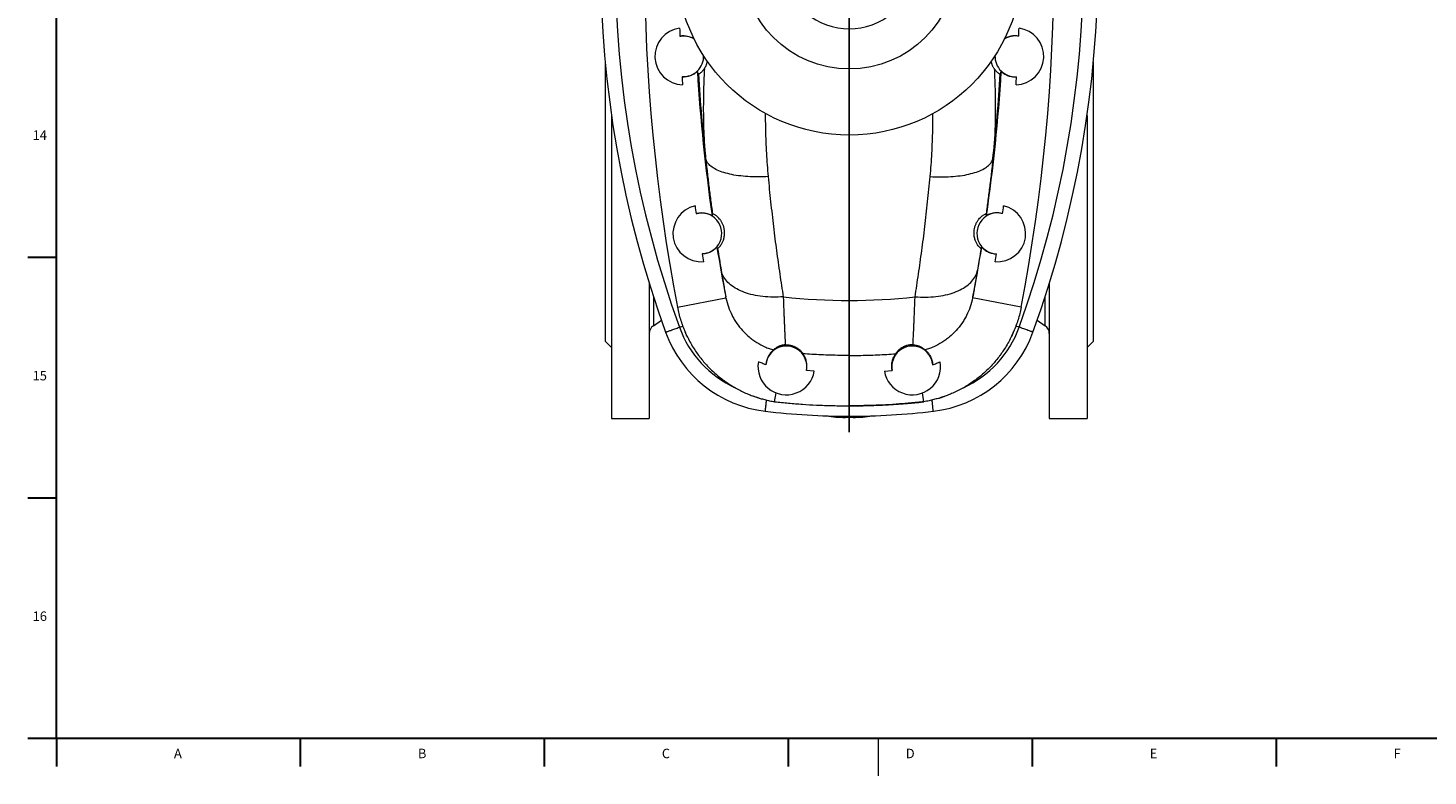
# Model space of a CAD drawing. Units: millimetres. Extents: x 5 to 589, y 4 to 836.
# Drawn here: x 7 to 303, y 5 to 163 of the extents above; entities that cross this region are included whole.
import ezdxf

# ---------------------------------------------------------------- set-up
doc = ezdxf.new("R2010")
doc.units = ezdxf.units.MM
doc.layers.add('FORMAT', color=7, linetype='Continuous')
doc.styles.add('SLDTEXTSTYLE1', font='TXT', dxfattribs={"width": 0.605})

# ---------------------------------------------------------------- blocks, each defined once
blk = doc.blocks.new('SW_CENTERMARKSYMBOL_1')
at = {"layer": 'FORMAT', "color": 0}
for p, q in [((0, 1.67), (0, 98.96)), ((-1.67, 0), (-55, 0)), ((0, 0), (-0.83, 0)), ((0, 0), (0, 0.83)), ((0, 0), (0, -0.83)), ((0, 0), (0.83, 0)), ((1.67, 0), (55.49, 0)), ((0, -1.67), (0, -99.62))]:
    blk.add_line(p, q, dxfattribs=at)

msp = doc.modelspace()

# ---------------------------------------------------------------- linework, layer by layer
at = {"color": 7, "linetype": 'Continuous', "lineweight": 15}
for p, q in [((129.2, 156.04), (129.2, 96.94)), ((232.53, 96.94), (232.53, 156.04)), ((130.53, 144.73), (130.53, 80.6)), ((231.2, 144.73), (231.2, 80.6)), ((138.53, 109.15), (138.53, 80.6)), ((223.2, 109.15), (223.2, 80.6)), ((139.38, 100.21), (141.08, 101.4)), ((220.65, 101.4), (222.34, 100.21)), ((146.1, 98.9), (146.18, 98.72)), ((215.55, 98.72), (215.63, 98.9)), ((129.2, 96.94), (130.53, 95.6)), ((231.2, 95.6), (232.53, 96.94)), ((173.45, 90.61), (171.77, 90.71)), ((188.28, 90.61), (189.96, 90.71)), ((156.41, 87.26), (156.45, 87.24)), ((165.06, 84.12), (165.35, 86.01)), ((196.66, 84.12), (196.38, 86.01)), ((205.28, 87.24), (205.31, 87.26)), ((130.53, 80.6), (138.53, 80.6)), ((181.7, 80.81), (180.03, 80.81)), ((223.2, 80.6), (231.2, 80.6))]:
    msp.add_line(p, q, dxfattribs=at)
at = {"color": 7, "linetype": 'Continuous', "lineweight": 30}
for p, q in [((7, 114.75), (13, 114.75)), ((7, 63.81), (13, 63.81)), ((7, 12.87), (13, 12.87)), ((13, 12.87), (13, 6.87)), ((64.64, 12.87), (64.64, 6.87)), ((116.28, 12.87), (116.28, 6.87)), ((167.92, 12.87), (167.92, 6.87)), ((219.56, 12.87), (219.56, 6.87)), ((271.2, 12.87), (271.2, 6.87))]:
    msp.add_line(p, q, dxfattribs=at)
at = {"color": 8, "linetype": 'Continuous', "lineweight": 0}
for p, q in [((139.38, 106.46), (139.38, 100.21)), ((144.49, 104.13), (154.75, 106.1)), ((217.24, 104.13), (206.97, 106.1)), ((222.34, 100.21), (222.34, 106.46)), ((144.9, 99.91), (145.59, 100.16)), ((216.83, 99.91), (216.13, 100.16)), ((180.86, 83.27), (180.86, 93.93)), ((180.03, 80.81), (180.03, 81.06)), ((181.7, 80.81), (181.7, 81.06))]:
    msp.add_line(p, q, dxfattribs=at)
at = {"color": 7, "linetype": 'Continuous', "lineweight": 0}
msp.add_line((187, 12.87), (187, 4.87), dxfattribs=at)
at = {"color": 8, "linetype": 'Continuous', "lineweight": 0, "flags": 128}
for points in [[(163.74, 131.82), (163.18, 131.79), (162.63, 131.77), (162.07, 131.75), (161.53, 131.74), (160.98, 131.74), (160.44, 131.76), (159.91, 131.77), (159.39, 131.8), (158.87, 131.84), (158.36, 131.88), (157.87, 131.94), (157.38, 132), (156.9, 132.07), (156.44, 132.14), (155.99, 132.23), (155.55, 132.32), (155.13, 132.43), (154.72, 132.53), (154.33, 132.65), (153.95, 132.77), (153.59, 132.91), (153.25, 133.04), (152.92, 133.19), (152.61, 133.34), (152.33, 133.5), (152.06, 133.66), (151.81, 133.83), (151.57, 134), (151.36, 134.18), (151.18, 134.36), (151.01, 134.55), (150.86, 134.74), (150.73, 134.94), (150.63, 135.14), (150.55, 135.35), (150.49, 135.55), (150.45, 135.76)], [(197.98, 131.82), (198.54, 131.79), (199.1, 131.77), (199.65, 131.75), (200.2, 131.74), (200.75, 131.74), (201.28, 131.76), (201.82, 131.77), (202.34, 131.8), (202.86, 131.84), (203.36, 131.88), (203.86, 131.94), (204.35, 132), (204.82, 132.07), (205.29, 132.14), (205.74, 132.23), (206.17, 132.32), (206.6, 132.43), (207.01, 132.53), (207.4, 132.65), (207.78, 132.77), (208.14, 132.91), (208.48, 133.04), (208.81, 133.19), (209.11, 133.34), (209.4, 133.5), (209.67, 133.66), (209.92, 133.83), (210.15, 134), (210.36, 134.18), (210.55, 134.36), (210.72, 134.55), (210.87, 134.74), (210.99, 134.94), (211.1, 135.14), (211.18, 135.35), (211.24, 135.55), (211.28, 135.76)], [(166.95, 106.35), (166.38, 106.31), (165.82, 106.28), (165.26, 106.27), (164.7, 106.27), (164.15, 106.28), (163.6, 106.31), (163.06, 106.35), (162.53, 106.4), (162.01, 106.47), (161.49, 106.55), (160.99, 106.64), (160.5, 106.74), (160.02, 106.86), (159.55, 106.99), (159.1, 107.13), (158.66, 107.28), (158.23, 107.45), (157.82, 107.62), (157.42, 107.81), (157.05, 108.01), (156.69, 108.21), (156.35, 108.43), (156.02, 108.66), (155.72, 108.89), (155.43, 109.14), (155.17, 109.39), (154.92, 109.66), (154.7, 109.93), (154.49, 110.2), (154.31, 110.49), (154.15, 110.78), (154.02, 111.08), (153.9, 111.38), (153.81, 111.68), (153.74, 112)], [(194.78, 106.35), (195.35, 106.31), (195.91, 106.28), (196.47, 106.27), (197.03, 106.27), (197.58, 106.28), (198.13, 106.31), (198.67, 106.35), (199.2, 106.4), (199.72, 106.47), (200.23, 106.55), (200.74, 106.64), (201.23, 106.74), (201.71, 106.86), (202.18, 106.99), (202.63, 107.13), (203.07, 107.28), (203.5, 107.45), (203.91, 107.62), (204.3, 107.81), (204.68, 108.01), (205.04, 108.21), (205.38, 108.43), (205.71, 108.66), (206.01, 108.89), (206.3, 109.14), (206.56, 109.39), (206.81, 109.66), (207.03, 109.93), (207.23, 110.2), (207.41, 110.49), (207.57, 110.78), (207.71, 111.08), (207.83, 111.38), (207.92, 111.68), (207.99, 112)], [(141.99, 98.86), (141.99, 98.86), (142.01, 98.87), (142.05, 98.88), (142.11, 98.91), (142.2, 98.94), (142.3, 98.97), (142.42, 99.02), (142.56, 99.07), (142.72, 99.12), (142.89, 99.19), (143.08, 99.25), (143.28, 99.33), (143.49, 99.4), (143.71, 99.48), (143.94, 99.57), (144.18, 99.65), (144.42, 99.74), (144.66, 99.83), (144.9, 99.91)], [(219.74, 98.86), (219.74, 98.86), (219.72, 98.87), (219.68, 98.88), (219.61, 98.91), (219.53, 98.94), (219.43, 98.97), (219.3, 99.02), (219.16, 99.07), (219.01, 99.12), (218.83, 99.19), (218.65, 99.25), (218.45, 99.33), (218.24, 99.4), (218.02, 99.48), (217.79, 99.57), (217.55, 99.65), (217.31, 99.74), (217.07, 99.83), (216.83, 99.91)], [(163.07, 82.12), (163.07, 82.12), (163.08, 82.14), (163.08, 82.19), (163.09, 82.25), (163.1, 82.34), (163.11, 82.45), (163.13, 82.58), (163.15, 82.73), (163.17, 82.89), (163.19, 83.07), (163.21, 83.27), (163.24, 83.48), (163.26, 83.71), (163.29, 83.94), (163.32, 84.18), (163.35, 84.43), (163.35, 84.48)], [(198.65, 82.12), (198.65, 82.12), (198.65, 82.14), (198.65, 82.19), (198.64, 82.25), (198.63, 82.34), (198.61, 82.45), (198.6, 82.58), (198.58, 82.73), (198.56, 82.89), (198.54, 83.07), (198.52, 83.27), (198.49, 83.48), (198.47, 83.71), (198.44, 83.94), (198.41, 84.18), (198.38, 84.43), (198.37, 84.48)]]:
    msp.add_lwpolyline(points, dxfattribs=at)
at = {"color": 7, "linetype": 'Continuous', "lineweight": 15, "flags": 128}
for points in [[(146.18, 98.72), (146.17, 98.73), (146.17, 98.75)], [(215.56, 98.75), (215.56, 98.73), (215.55, 98.72)], [(149.02, 93.86), (149.03, 93.85), (149.05, 93.83)], [(212.68, 93.83), (212.69, 93.85), (212.71, 93.86)], [(156.42, 87.26), (156.46, 87.23), (156.51, 87.21)], [(205.22, 87.21), (205.26, 87.23), (205.31, 87.26)], [(160.54, 85.33), (160.51, 85.34), (160.49, 85.35)]]:
    msp.add_lwpolyline(points, dxfattribs=at)
at = {"color": 7, "linetype": 'Continuous', "lineweight": 15}
for radius in [36.67, 22.67]:
    msp.add_circle((180.86, 177.27), radius, dxfattribs=at)
for centre, radius, start, end in [((358.86, 177.38), 230.66, 160.0962, 199.9038), ((2.86, 177.38), 230.66, 340.0962, 19.9038), ((358.86, 177.38), 227.55, 160.0962, 199.9038), ((2.86, 177.38), 227.55, 340.0962, 19.9038), ((525.53, 177.27), 388, 169.1339, 190.8661), ((-163.8, 177.27), 388, 349.1339, 10.8661), ((180.86, 177.27), 14.17, 229.445, 310.555), ((145.7, 157.27), 6, 97.2479, 268.7803), ((525.53, 177.27), 380.85, 182.1139, 182.366), ((216.03, 157.27), 6, 271.2197, 82.7521), ((-163.8, 177.27), 380.85, 357.634, 357.8861), ((145.7, 157.27), 4.33, 57.1191, 99.1821), ((216.03, 157.27), 4.33, 80.8179, 122.8809), ((145.7, 157.27), 4.33, 266.8461, 2.1365), ((216.03, 157.27), 4.33, 177.8635, 273.1539), ((525.53, 177.27), 380.85, 183.6623, 183.9143), ((525.53, 177.27), 377.55, 183.5268, 188.1834), ((-163.8, 177.27), 377.55, 351.8166, 356.4732), ((-163.8, 177.27), 380.85, 356.0857, 356.3377), ((149.53, 119.77), 6, 102.8164, 274.5729), ((525.53, 177.27), 380.85, 187.7943, 188.0463), ((212.2, 119.77), 6, 265.4271, 77.1836), ((-163.8, 177.27), 380.85, 351.9537, 352.2057), ((149.53, 119.77), 4.33, 272.6821, 104.7071), ((212.2, 119.77), 4.33, 75.2929, 267.3179), ((525.53, 177.27), 377.55, 189.2059, 190.8271), ((-163.8, 177.27), 377.55, 349.1729, 350.7941), ((525.53, 177.27), 380.85, 189.343, 189.595), ((-163.8, 177.27), 380.85, 350.405, 350.657), ((140.53, 98.58), 2, 125, 180), ((166.11, 107.59), 25.66, 199.9038, 263.203), ((166.11, 107.59), 22.55, 199.9038, 245.4519), ((195.62, 107.59), 25.66, 276.797, 340.0962), ((195.62, 107.59), 22.55, 294.7297, 340.0962), ((221.2, 98.58), 2, 0, 55), ((167.53, 91.6), 4.33, 348.1382, 175.209), ((194.2, 91.6), 4.33, 4.791, 191.8618), ((167.53, 91.6), 6, 170.3898, 350.5227), ((194.2, 91.6), 6, 189.4773, 9.6102), ((180.86, 231.38), 150.32, 263.203, 270), ((180.03, 105.6), 24.79, 260.7054, 270), ((180.86, 231.38), 150.32, 270, 276.797), ((181.7, 105.6), 24.79, 270, 279.2946)]:
    msp.add_arc(centre, radius, start, end, dxfattribs=at)
at = {"color": 8, "linetype": 'Continuous', "lineweight": 0}
for centre, radius, start, end in [((525.53, 177.27), 377.37, 183.6067, 186.3146), ((-163.8, 177.27), 377.37, 353.6854, 356.3933), ((180.86, 231.27), 125.7, 263.6438, 276.3562)]:
    msp.add_arc(centre, radius, start, end, dxfattribs=at)
at = {"color": 7, "linetype": 'Continuous', "lineweight": 15}
for points, knots in [([(145.01, 161.55), (145.14, 161.57), (145.41, 161.61), (145.82, 161.63), (146.23, 161.6), (146.65, 161.54), (147.08, 161.43), (147.51, 161.27), (147.82, 161.13), (147.99, 161.02), (148.01, 161)], [0, 0, 0, 0, 0.132174, 0.264348, 0.39936, 0.534369, 0.678001, 0.821623, 0.969872, 1, 1, 1, 1]), ([(216.72, 161.55), (216.59, 161.57), (216.32, 161.61), (215.91, 161.63), (215.5, 161.6), (215.08, 161.54), (214.65, 161.43), (214.22, 161.27), (213.91, 161.13), (213.74, 161.02), (213.72, 161.01)], [0, 0, 0, 0, 0.132346, 0.264692, 0.399879, 0.535063, 0.678882, 0.822691, 0.971132, 1, 1, 1, 1]), ([(150.18, 154.67), (150.14, 154.61), (150.05, 154.49), (149.89, 154.28), (149.69, 154.05), (149.47, 153.85), (149.28, 153.69), (149.12, 153.59), (149.01, 153.53), (148.93, 153.51), (148.91, 153.52), (148.9, 153.53)], [0, 0, 0, 0, 0.056266, 0.112537, 0.225808, 0.353305, 0.480936, 0.608499, 0.738973, 0.869516, 1, 1, 1, 1]), ([(150.18, 154.67), (150.22, 154.74), (150.31, 154.88), (150.46, 155.15), (150.58, 155.43), (150.69, 155.71), (150.77, 155.97), (150.81, 156.16), (150.83, 156.25)], [0, 0, 0, 0, 0.204223, 0.408775, 0.612659, 0.743776, 0.875113, 1, 1, 1, 1]), ([(211.55, 154.67), (211.5, 154.74), (211.41, 154.88), (211.27, 155.15), (211.14, 155.43), (211.04, 155.71), (210.96, 155.97), (210.92, 156.16), (210.89, 156.25)], [0, 0, 0, 0, 0.20431, 0.408948, 0.612919, 0.744091, 0.875484, 1, 1, 1, 1]), ([(211.55, 154.67), (211.59, 154.61), (211.68, 154.49), (211.84, 154.28), (212.04, 154.05), (212.26, 153.85), (212.45, 153.69), (212.6, 153.59), (212.72, 153.53), (212.8, 153.51), (212.81, 153.52), (212.82, 153.53)], [0, 0, 0, 0, 0.056266, 0.112537, 0.225808, 0.353305, 0.480936, 0.608499, 0.738973, 0.869516, 1, 1, 1, 1]), ([(148.7, 154.04), (148.59, 153.95), (148.36, 153.76), (147.99, 153.52), (147.6, 153.32), (147.2, 153.16), (146.78, 153.04), (146.35, 152.96), (145.9, 152.92), (145.61, 152.94), (145.46, 152.94)], [0, 0, 0, 0, 0.11997, 0.23996, 0.363546, 0.487146, 0.613771, 0.740404, 0.870202, 1, 1, 1, 1]), ([(148.9, 153.53), (148.88, 153.6), (148.85, 153.66), (148.82, 153.73), (148.78, 153.83), (148.74, 153.94), (148.7, 154.04)], [0.00596967, 0.00596967, 0.00596967, 0.00596967, 0.02911104, 0.02911104, 0.02911104, 0.0656647, 0.0656647, 0.0656647, 0.0656647]), ([(212.82, 153.53), (212.85, 153.6), (212.88, 153.66), (212.9, 153.73), (212.94, 153.83), (212.99, 153.94), (213.03, 154.04)], [0.00596967, 0.00596967, 0.00596967, 0.00596967, 0.02911104, 0.02911104, 0.02911104, 0.0656647, 0.0656647, 0.0656647, 0.0656647]), ([(213.03, 154.04), (213.14, 153.95), (213.37, 153.76), (213.74, 153.52), (214.12, 153.32), (214.53, 153.16), (214.95, 153.04), (215.38, 152.96), (215.82, 152.92), (216.12, 152.94), (216.27, 152.94)], [0, 0, 0, 0, 0.11997, 0.23996, 0.363546, 0.487146, 0.613771, 0.740404, 0.870202, 1, 1, 1, 1]), ([(148.43, 123.96), (148.56, 123.99), (148.82, 124.06), (149.23, 124.12), (149.64, 124.13), (150.07, 124.11), (150.5, 124.05), (150.95, 123.93), (151.39, 123.76), (151.68, 123.61), (151.83, 123.53)], [0, 0, 0, 0, 0.1181455, 0.2362954, 0.3569781, 0.4776582, 0.6061794, 0.7346857, 0.8673584, 1, 1, 1, 1]), ([(151.83, 123.53), (151.84, 123.59), (151.85, 123.65), (151.86, 123.71), (151.87, 123.78), (151.89, 123.86), (151.9, 123.93)], [0.00596976, 0.00596976, 0.00596976, 0.00596976, 0.02545653, 0.02545653, 0.02545653, 0.04962785, 0.04962785, 0.04962785, 0.04962785]), ([(152.98, 116.61), (152.99, 116.6), (153.01, 116.6), (153.07, 116.63), (153.11, 116.66), (153.21, 116.75), (153.27, 116.81), (153.41, 116.95), (153.49, 117.04), (153.65, 117.26), (153.74, 117.38), (153.92, 117.68), (154.01, 117.85), (154.13, 118.14), (154.17, 118.24), (154.25, 118.46), (154.29, 118.58), (154.35, 118.83), (154.38, 118.96), (154.43, 119.25), (154.45, 119.4), (154.47, 119.71), (154.47, 119.88), (154.46, 120.14), (154.45, 120.23), (154.44, 120.42), (154.42, 120.51), (154.39, 120.7), (154.38, 120.8), (154.33, 121), (154.3, 121.11), (154.24, 121.31), (154.21, 121.41), (154.13, 121.61), (154.09, 121.72), (154, 121.91), (153.95, 122.01), (153.85, 122.19), (153.8, 122.28), (153.69, 122.45), (153.64, 122.53), (153.53, 122.68), (153.47, 122.75), (153.31, 122.95), (153.21, 123.06), (153.07, 123.21), (153.02, 123.25), (152.93, 123.33), (152.88, 123.37), (152.76, 123.48), (152.68, 123.53), (152.54, 123.64), (152.47, 123.68), (152.29, 123.79), (152.2, 123.84), (152.05, 123.91), (151.99, 123.93), (151.92, 123.94), (151.9, 123.94), (151.9, 123.93)], [0, 0, 0, 0, 0.0625, 0.0625, 0.125, 0.125, 0.1875, 0.1875, 0.25, 0.25, 0.3125, 0.3125, 0.375, 0.375, 0.40625, 0.40625, 0.4375, 0.4375, 0.46875, 0.46875, 0.5, 0.5, 0.53125, 0.53125, 0.546875, 0.546875, 0.5625, 0.5625, 0.578125, 0.578125, 0.59375, 0.59375, 0.609375, 0.609375, 0.625, 0.625, 0.640625, 0.640625, 0.65625, 0.65625, 0.671875, 0.671875, 0.6875, 0.6875, 0.71875, 0.71875, 0.734375, 0.734375, 0.75, 0.75, 0.78125, 0.78125, 0.8125, 0.8125, 0.875, 0.875, 0.9375, 0.9375, 1, 1, 1, 1]), ([(208.75, 116.61), (208.74, 116.6), (208.72, 116.6), (208.66, 116.63), (208.62, 116.66), (208.52, 116.75), (208.46, 116.81), (208.32, 116.95), (208.24, 117.04), (208.07, 117.26), (207.99, 117.38), (207.81, 117.68), (207.72, 117.85), (207.59, 118.14), (207.55, 118.24), (207.48, 118.46), (207.44, 118.58), (207.38, 118.83), (207.35, 118.96), (207.3, 119.25), (207.28, 119.4), (207.26, 119.71), (207.26, 119.88), (207.27, 120.14), (207.27, 120.23), (207.29, 120.42), (207.3, 120.51), (207.33, 120.7), (207.35, 120.8), (207.4, 121), (207.42, 121.11), (207.48, 121.31), (207.52, 121.41), (207.59, 121.61), (207.64, 121.72), (207.73, 121.91), (207.77, 122.01), (207.87, 122.19), (207.93, 122.28), (208.03, 122.45), (208.09, 122.53), (208.2, 122.68), (208.25, 122.75), (208.41, 122.95), (208.51, 123.06), (208.66, 123.21), (208.71, 123.25), (208.8, 123.33), (208.84, 123.37), (208.97, 123.48), (209.05, 123.53), (209.19, 123.64), (209.26, 123.68), (209.43, 123.79), (209.53, 123.84), (209.68, 123.91), (209.73, 123.93), (209.81, 123.94), (209.83, 123.94), (209.83, 123.93)], [0, 0, 0, 0, 0.0625, 0.0625, 0.125, 0.125, 0.1875, 0.1875, 0.25, 0.25, 0.3125, 0.3125, 0.375, 0.375, 0.40625, 0.40625, 0.4375, 0.4375, 0.46875, 0.46875, 0.5, 0.5, 0.53125, 0.53125, 0.546875, 0.546875, 0.5625, 0.5625, 0.578125, 0.578125, 0.59375, 0.59375, 0.609375, 0.609375, 0.625, 0.625, 0.640625, 0.640625, 0.65625, 0.65625, 0.671875, 0.671875, 0.6875, 0.6875, 0.71875, 0.71875, 0.734375, 0.734375, 0.75, 0.75, 0.78125, 0.78125, 0.8125, 0.8125, 0.875, 0.875, 0.9375, 0.9375, 1, 1, 1, 1]), ([(209.9, 123.53), (209.89, 123.59), (209.88, 123.65), (209.87, 123.71), (209.85, 123.78), (209.84, 123.86), (209.83, 123.93)], [0.00596976, 0.00596976, 0.00596976, 0.00596976, 0.02545653, 0.02545653, 0.02545653, 0.04962785, 0.04962785, 0.04962785, 0.04962785]), ([(213.3, 123.96), (213.17, 123.99), (212.9, 124.06), (212.5, 124.12), (212.09, 124.13), (211.66, 124.11), (211.22, 124.05), (210.78, 123.93), (210.33, 123.76), (210.04, 123.61), (209.9, 123.53)], [0, 0, 0, 0, 0.1181455, 0.2362954, 0.3569781, 0.4776582, 0.6061794, 0.7346857, 0.8673584, 1, 1, 1, 1]), ([(152.85, 116.87), (152.74, 116.76), (152.54, 116.55), (152.19, 116.27), (151.83, 116.03), (151.44, 115.83), (151.04, 115.67), (150.61, 115.55), (150.18, 115.47), (149.88, 115.45), (149.73, 115.44)], [0, 0, 0, 0, 0.119905, 0.239829, 0.363363, 0.486907, 0.613587, 0.740273, 0.870137, 1, 1, 1, 1]), ([(208.88, 116.87), (208.98, 116.76), (209.19, 116.55), (209.53, 116.27), (209.9, 116.03), (210.28, 115.83), (210.69, 115.67), (211.11, 115.55), (211.55, 115.47), (211.85, 115.45), (211.99, 115.44)], [0, 0, 0, 0, 0.119905, 0.239829, 0.363363, 0.486907, 0.613587, 0.740273, 0.870137, 1, 1, 1, 1]), ([(144.49, 104.13), (144.58, 103.68), (144.76, 102.79), (145.13, 101.49), (145.56, 100.2), (146.07, 98.95), (146.64, 97.72), (147.27, 96.51), (147.96, 95.38), (148.68, 94.31), (149.42, 93.32), (150.22, 92.37), (151.06, 91.46), (151.94, 90.58), (152.88, 89.75), (153.85, 88.97), (154.86, 88.24), (155.9, 87.56), (156.97, 86.93), (158.07, 86.36), (159.12, 85.88), (160.12, 85.48), (161.05, 85.14), (162, 84.84), (162.98, 84.57), (164.01, 84.33), (164.71, 84.19), (165.06, 84.12)], [0, 0, 0, 0, 0.044655, 0.089085, 0.133281, 0.177559, 0.221888, 0.266486, 0.311202, 0.351939, 0.392576, 0.433091, 0.473667, 0.514442, 0.555401, 0.596334, 0.63705, 0.677588, 0.718172, 0.758759, 0.799544, 0.831765, 0.863988, 0.896535, 0.929797, 0.96416, 1, 1, 1, 1]), ([(154.75, 106.1), (154.89, 105.45), (155.06, 104.82), (155.49, 103.59), (155.75, 103), (156.19, 102.12), (156.35, 101.83), (156.69, 101.27), (156.86, 100.99), (157.42, 100.18), (157.82, 99.67), (158.7, 98.71), (159.17, 98.26), (159.93, 97.63), (160.19, 97.43), (160.72, 97.04), (160.99, 96.86), (161.81, 96.34), (162.39, 96.04), (163.28, 95.64), (163.58, 95.51), (164.2, 95.28), (164.52, 95.18), (164.83, 95.09)], [0, 0, 0, 0, 0.125, 0.125, 0.25, 0.25, 0.3125, 0.3125, 0.375, 0.375, 0.5, 0.5, 0.625, 0.625, 0.6875, 0.6875, 0.75, 0.75, 0.875, 0.875, 0.9375, 0.9375, 1, 1, 1, 1]), ([(217.24, 104.13), (217.15, 103.68), (216.96, 102.79), (216.59, 101.49), (216.16, 100.2), (215.66, 98.95), (215.09, 97.72), (214.45, 96.51), (213.77, 95.38), (213.05, 94.31), (212.3, 93.32), (211.51, 92.37), (210.67, 91.46), (209.78, 90.58), (208.85, 89.75), (207.88, 88.97), (206.87, 88.24), (205.83, 87.56), (204.76, 86.93), (203.66, 86.36), (202.6, 85.88), (201.61, 85.48), (200.68, 85.14), (199.73, 84.84), (198.75, 84.57), (197.72, 84.33), (197.02, 84.19), (196.66, 84.12)], [0, 0, 0, 0, 0.044655, 0.089085, 0.133281, 0.177559, 0.221888, 0.266486, 0.311202, 0.351939, 0.392576, 0.433091, 0.473667, 0.514442, 0.555401, 0.596334, 0.63705, 0.677588, 0.718172, 0.758759, 0.799544, 0.831765, 0.863988, 0.896535, 0.929797, 0.96416, 1, 1, 1, 1]), ([(206.97, 106.1), (206.84, 105.45), (206.66, 104.82), (206.23, 103.59), (205.98, 103), (205.54, 102.12), (205.38, 101.83), (205.04, 101.27), (204.86, 100.99), (204.31, 100.18), (203.9, 99.67), (203.03, 98.71), (202.56, 98.26), (201.8, 97.63), (201.54, 97.43), (201.01, 97.04), (200.74, 96.86), (199.91, 96.34), (199.34, 96.04), (198.45, 95.64), (198.14, 95.51), (197.52, 95.28), (197.21, 95.18), (196.9, 95.09)], [0, 0, 0, 0, 0.125, 0.125, 0.25, 0.25, 0.3125, 0.3125, 0.375, 0.375, 0.5, 0.5, 0.625, 0.625, 0.6875, 0.6875, 0.75, 0.75, 0.875, 0.875, 0.9375, 0.9375, 1, 1, 1, 1]), ([(146.59, 97.83), (146.56, 97.9), (146.41, 98.2), (146.28, 98.5), (146.18, 98.72)], [0, 0, 0, 0, 0.24095, 1, 1, 1, 1]), ([(215.55, 98.72), (215.45, 98.5), (215.31, 98.2), (215.17, 97.9), (215.13, 97.83)], [0, 0, 0, 0, 0.75905, 1, 1, 1, 1]), ([(164.83, 95.09), (164.73, 95), (164.52, 94.83), (164.25, 94.54), (164.01, 94.22), (163.79, 93.88), (163.6, 93.52), (163.44, 93.12), (163.32, 92.72), (163.24, 92.33), (163.22, 92.07), (163.21, 91.96)], [0, 0, 0, 0, 0.1070138, 0.2140412, 0.3235929, 0.4331522, 0.5508685, 0.6685844, 0.7889909, 0.9093938, 1, 1, 1, 1]), ([(167.38, 96.17), (167.27, 96.17), (167.06, 96.15), (166.79, 96.11), (166.55, 96.06), (166.34, 96), (166.09, 95.91), (165.83, 95.8), (165.58, 95.67), (165.37, 95.55), (165.2, 95.42), (165.04, 95.3), (164.92, 95.18), (164.86, 95.12), (164.83, 95.09)], [0, 0, 0, 0, 0.0484556, 0.0970782, 0.1462686, 0.1956571, 0.2449903, 0.3435103, 0.442414, 0.5416041, 0.6405156, 0.7603016, 0.8801755, 1, 1, 1, 1]), ([(167.38, 96.17), (167.39, 96.17), (167.49, 96.18), (167.67, 96.18), (167.93, 96.16), (168.19, 96.13), (168.46, 96.08), (168.73, 96.02), (168.99, 95.93), (169.23, 95.84), (169.44, 95.74), (169.69, 95.61), (169.94, 95.45), (170.18, 95.27), (170.4, 95.08), (170.59, 94.89), (170.76, 94.7), (170.88, 94.54), (170.97, 94.4), (171.01, 94.32), (171.03, 94.28)], [0, 0, 0, 0, 0.005523, 0.036509, 0.067475, 0.0985, 0.129541, 0.167269, 0.205057, 0.243248, 0.28159, 0.319869, 0.391299, 0.463007, 0.534634, 0.627457, 0.720492, 0.813724, 0.906987, 1, 1, 1, 1]), ([(194.35, 96.17), (194.34, 96.17), (194.24, 96.18), (194.06, 96.18), (193.8, 96.16), (193.54, 96.13), (193.27, 96.08), (192.99, 96.02), (192.73, 95.93), (192.5, 95.84), (192.28, 95.74), (192.04, 95.61), (191.79, 95.45), (191.54, 95.27), (191.33, 95.08), (191.13, 94.89), (190.97, 94.7), (190.85, 94.54), (190.76, 94.4), (190.71, 94.32), (190.69, 94.28)], [0, 0, 0, 0, 0.005523, 0.036509, 0.067475, 0.0985, 0.129541, 0.167269, 0.205057, 0.243248, 0.28159, 0.319869, 0.391299, 0.463007, 0.534634, 0.627457, 0.720492, 0.813724, 0.906987, 1, 1, 1, 1]), ([(194.35, 96.17), (194.46, 96.17), (194.66, 96.15), (194.93, 96.11), (195.17, 96.06), (195.39, 96), (195.63, 95.91), (195.9, 95.8), (196.15, 95.67), (196.35, 95.55), (196.53, 95.42), (196.68, 95.3), (196.81, 95.18), (196.87, 95.12), (196.9, 95.09)], [0, 0, 0, 0, 0.0484556, 0.0970782, 0.1462686, 0.1956571, 0.2449903, 0.3435103, 0.442414, 0.5416041, 0.6405156, 0.7603016, 0.8801755, 1, 1, 1, 1]), ([(196.9, 95.09), (197, 95), (197.21, 94.83), (197.48, 94.54), (197.72, 94.22), (197.94, 93.88), (198.13, 93.52), (198.29, 93.12), (198.41, 92.72), (198.48, 92.33), (198.51, 92.07), (198.52, 91.96)], [0, 0, 0, 0, 0.1070138, 0.2140412, 0.3235929, 0.4331522, 0.5508685, 0.6685844, 0.7889909, 0.9093938, 1, 1, 1, 1]), ([(149.05, 93.82), (148.99, 93.91), (148.87, 94.06), (148.76, 94.22), (148.7, 94.3), (148.7, 94.31)], [0, 0, 0, 0, 0.5306231, 0.9582632, 1, 1, 1, 1]), ([(163.21, 91.96), (162.94, 92.06), (162.4, 92.26), (161.88, 92.49), (161.61, 92.6)], [0, 0, 0, 0, 0.499458, 1, 1, 1, 1]), ([(180.86, 93.93), (180.2, 93.93), (178.88, 93.94), (176.9, 93.98), (174.92, 94.05), (172.97, 94.15), (171.67, 94.24), (171.03, 94.28)], [0, 0, 0, 0, 0.2012647, 0.4025711, 0.6038359, 0.805143, 1, 1, 1, 1]), ([(171.77, 90.71), (171.8, 90.85), (171.85, 91.11), (171.89, 91.52), (171.88, 91.93), (171.84, 92.34), (171.76, 92.75), (171.64, 93.16), (171.48, 93.56), (171.28, 93.94), (171.11, 94.17), (171.03, 94.28)], [0, 0, 0, 0, 0.110703, 0.221411, 0.334484, 0.44756, 0.558802, 0.670038, 0.784187, 0.898321, 1, 1, 1, 1]), ([(180.86, 93.93), (181.52, 93.93), (182.84, 93.94), (184.82, 93.98), (186.8, 94.05), (188.76, 94.15), (190.06, 94.24), (190.69, 94.28)], [0, 0, 0, 0, 0.2012647, 0.4025711, 0.6038359, 0.805143, 1, 1, 1, 1]), ([(189.96, 90.71), (189.93, 90.85), (189.87, 91.11), (189.84, 91.52), (189.84, 91.93), (189.88, 92.34), (189.97, 92.75), (190.09, 93.16), (190.25, 93.56), (190.45, 93.94), (190.62, 94.17), (190.69, 94.28)], [0, 0, 0, 0, 0.110703, 0.221411, 0.334484, 0.44756, 0.558802, 0.670038, 0.784187, 0.898321, 1, 1, 1, 1]), ([(198.52, 91.96), (198.78, 92.06), (199.32, 92.26), (199.85, 92.49), (200.11, 92.6)], [0, 0, 0, 0, 0.499458, 1, 1, 1, 1]), ([(213.03, 94.3), (213.02, 94.29), (212.96, 94.21), (212.85, 94.05), (212.74, 93.9), (212.68, 93.82)], [0, 0, 0, 0, 0.081981, 0.495051, 1, 1, 1, 1]), ([(160.49, 85.35), (160.67, 85.28), (161.04, 85.15), (161.53, 84.99), (161.83, 84.9), (161.94, 84.87)], [0, 0, 0, 0, 0.381383, 0.786486, 1, 1, 1, 1]), ([(165.06, 84.12), (166.04, 84.02), (168, 83.82), (170.95, 83.59), (174.08, 83.41), (177.38, 83.29), (179.7, 83.28), (180.86, 83.27)], [0, 0, 0, 0, 0.186622, 0.373306, 0.560016, 0.780047, 1, 1, 1, 1]), ([(180.86, 83.27), (180.97, 83.27), (181.15, 83.27), (181.4, 83.27), (181.6, 83.27), (181.76, 83.27), (182.04, 83.27), (182.63, 83.28), (183.5, 83.29), (184.55, 83.31), (185.57, 83.34), (186.59, 83.38), (187.62, 83.42), (188.67, 83.47), (189.71, 83.53), (190.75, 83.6), (191.76, 83.67), (192.73, 83.75), (193.62, 83.82), (194.4, 83.89), (194.94, 83.94), (195.29, 83.97), (195.47, 83.99), (195.69, 84.01), (195.96, 84.04), (196.29, 84.08), (196.53, 84.1), (196.66, 84.12)], [0, 0, 0, 0, 0.019331, 0.035275, 0.047837, 0.057149, 0.065678, 0.100812, 0.168092, 0.231554, 0.298452, 0.361167, 0.426713, 0.493444, 0.559521, 0.624952, 0.689745, 0.752089, 0.810053, 0.857438, 0.901713, 0.912829, 0.923751, 0.936793, 0.953846, 0.974913, 1, 1, 1, 1]), ([(196.66, 84.12), (195.68, 84.02), (193.72, 83.82), (190.78, 83.59), (187.65, 83.41), (184.35, 83.29), (182.02, 83.28), (180.86, 83.27)], [0, 0, 0, 0, 0.186622, 0.373306, 0.560016, 0.780047, 1, 1, 1, 1]), ([(199.79, 84.87), (199.9, 84.9), (200.2, 84.99), (200.68, 85.15), (201.06, 85.28), (201.24, 85.35)], [0, 0, 0, 0, 0.213514, 0.618617, 1, 1, 1, 1])]:
    msp.add_open_spline(points, degree=3, knots=knots, dxfattribs=at)
at = {"color": 8, "linetype": 'Continuous', "lineweight": 0}
for points, knots in [([(150.18, 154.67), (150.15, 154.03), (150.09, 152.75), (150.03, 150.85), (149.98, 148.96), (149.96, 147.09), (149.96, 145.23), (149.98, 143.35), (150.04, 141.45), (150.13, 139.53), (150.26, 137.63), (150.39, 136.39), (150.45, 135.76)], [0, 0, 0, 0, 0.097083, 0.194178, 0.291261, 0.388785, 0.486323, 0.583847, 0.687746, 0.791644, 0.895822, 1, 1, 1, 1]), ([(211.55, 154.67), (211.58, 154.03), (211.63, 152.75), (211.7, 150.85), (211.75, 148.96), (211.77, 147.09), (211.77, 145.23), (211.75, 143.35), (211.69, 141.45), (211.59, 139.53), (211.46, 137.63), (211.34, 136.39), (211.28, 135.76)], [0, 0, 0, 0, 0.097083, 0.194178, 0.291261, 0.388785, 0.486323, 0.583847, 0.687746, 0.791644, 0.895822, 1, 1, 1, 1]), ([(163.74, 131.82), (163.67, 132.64), (163.53, 134.26), (163.38, 136.73), (163.26, 139.21), (163.19, 141.71), (163.15, 143.7), (163.15, 144.86), (163.15, 145.17)], [0, 0, 0, 0, 0.185981, 0.372015, 0.558057, 0.744047, 0.931586, 1, 1, 1, 1]), ([(197.98, 131.82), (198.06, 132.64), (198.2, 134.26), (198.35, 136.73), (198.47, 139.21), (198.54, 141.71), (198.58, 143.7), (198.58, 144.87), (198.58, 145.18)], [0, 0, 0, 0, 0.185904, 0.371863, 0.557828, 0.743742, 0.931204, 1, 1, 1, 1]), ([(150.45, 135.76), (150.56, 134.76), (150.78, 132.75), (151.13, 129.78), (151.5, 126.83), (151.77, 124.9), (151.9, 123.93)], [0, 0, 0, 0, 0.249696, 0.499391, 0.749695, 1, 1, 1, 1]), ([(211.28, 135.76), (211.17, 134.76), (210.95, 132.75), (210.6, 129.78), (210.22, 126.83), (209.96, 124.9), (209.83, 123.93)], [0, 0, 0, 0, 0.249696, 0.499391, 0.749695, 1, 1, 1, 1]), ([(166.95, 106.35), (166.82, 107.14), (166.57, 108.73), (166.21, 111.17), (165.86, 113.63), (165.52, 116.12), (165.19, 118.65), (164.87, 121.22), (164.57, 123.83), (164.28, 126.47), (164, 129.13), (163.83, 130.92), (163.74, 131.82)], [0, 0, 0, 0, 0.099431, 0.198893, 0.298366, 0.397829, 0.497259, 0.597785, 0.698344, 0.798915, 0.899474, 1, 1, 1, 1]), ([(194.78, 106.35), (194.9, 107.14), (195.15, 108.73), (195.51, 111.17), (195.87, 113.63), (196.21, 116.12), (196.54, 118.65), (196.85, 121.22), (197.16, 123.83), (197.45, 126.47), (197.73, 129.13), (197.9, 130.92), (197.98, 131.82)], [0, 0, 0, 0, 0.099431, 0.198893, 0.298366, 0.397829, 0.497259, 0.597785, 0.698344, 0.798915, 0.899474, 1, 1, 1, 1]), ([(153.74, 112), (153.85, 111.32), (153.96, 110.68), (154.11, 109.8), (154.16, 109.52), (154.26, 108.97), (154.3, 108.72), (154.43, 107.99), (154.5, 107.57), (154.59, 107.03), (154.62, 106.87), (154.65, 106.65), (154.67, 106.59), (154.69, 106.46), (154.7, 106.4), (154.7, 106.35)], [0, 0, 0, 0, 0.25, 0.25, 0.375, 0.375, 0.5, 0.5, 0.75, 0.75, 0.875, 0.875, 0.9375, 0.9375, 1, 1, 1, 1]), ([(207.99, 112), (207.88, 111.32), (207.77, 110.68), (207.61, 109.8), (207.56, 109.52), (207.47, 108.97), (207.43, 108.72), (207.3, 107.99), (207.23, 107.57), (207.14, 107.03), (207.11, 106.87), (207.07, 106.65), (207.06, 106.59), (207.04, 106.46), (207.03, 106.4), (207.02, 106.35)], [0, 0, 0, 0, 0.25, 0.25, 0.375, 0.375, 0.5, 0.5, 0.75, 0.75, 0.875, 0.875, 0.9375, 0.9375, 1, 1, 1, 1]), ([(167.38, 96.17), (167.37, 96.34), (167.35, 96.68), (167.33, 97.25), (167.3, 97.89), (167.27, 98.6), (167.23, 99.36), (167.19, 100.19), (167.16, 101.07), (167.12, 102.01), (167.07, 103.01), (167.03, 104.07), (166.99, 105.18), (166.96, 105.96), (166.95, 106.35)], [0, 0, 0, 0, 0.08095, 0.161948, 0.242898, 0.325665, 0.408483, 0.49125, 0.575034, 0.658871, 0.742656, 0.828418, 0.914238, 1, 1, 1, 1]), ([(194.35, 96.17), (194.36, 96.34), (194.37, 96.68), (194.4, 97.25), (194.43, 97.89), (194.46, 98.6), (194.5, 99.36), (194.53, 100.19), (194.57, 101.07), (194.61, 102.01), (194.65, 103.01), (194.69, 104.07), (194.74, 105.18), (194.77, 105.96), (194.78, 106.35)], [0, 0, 0, 0, 0.08095, 0.161948, 0.242898, 0.325665, 0.408483, 0.49125, 0.575034, 0.658871, 0.742656, 0.828418, 0.914238, 1, 1, 1, 1])]:
    msp.add_open_spline(points, degree=3, knots=knots, dxfattribs=at)
at = {"color": 7, "linetype": 'Continuous', "lineweight": 15}
for points in [[(152.98, 116.61), (152.94, 116.69), (152.89, 116.78), (152.85, 116.87)], [(208.75, 116.61), (208.79, 116.69), (208.84, 116.78), (208.88, 116.87)], [(154.75, 106.1), (154.74, 106.18), (154.72, 106.26), (154.7, 106.35)], [(206.97, 106.1), (206.99, 106.18), (207.01, 106.26), (207.02, 106.35)]]:
    msp.add_open_spline(points, degree=3, dxfattribs=at)
at = {"color": 8, "linetype": 'Continuous', "lineweight": 0}
for points in [[(152.98, 116.61), (153.23, 115.05), (153.48, 113.52), (153.74, 112)], [(208.75, 116.61), (208.5, 115.05), (208.25, 113.52), (207.99, 112)]]:
    msp.add_open_spline(points, degree=3, dxfattribs=at)
at = {"layer": 'FORMAT', "lineweight": 30}
for q in [(13, 827.87), (581, 12.87)]:
    msp.add_line((13, 12.87), q, dxfattribs=at)

# ---------------------------------------------------------------- block references
at = {"layer": 'FORMAT'}
msp.add_blockref('SW_CENTERMARKSYMBOL_1', (180.86, 177.27), dxfattribs=at)

# ---------------------------------------------------------------- texts
at = {"layer": 'FORMAT', "char_height": 2, "attachment_point": 1, "style": 'SLDTEXTSTYLE1'}
for s, insert in [('14', (7.98, 141.59)), ('15', (7.98, 90.65)), ('16', (7.98, 39.71)), ('A', (37.9, 10.64)), ('B', (89.54, 10.64)), ('C', (141.18, 10.64)), ('D', (192.82, 10.64)), ('E', (244.46, 10.64)), ('F', (296.1, 10.64))]:
    msp.add_mtext(s, dxfattribs=dict(at, insert=insert))

doc.saveas('drawing.dxf')
